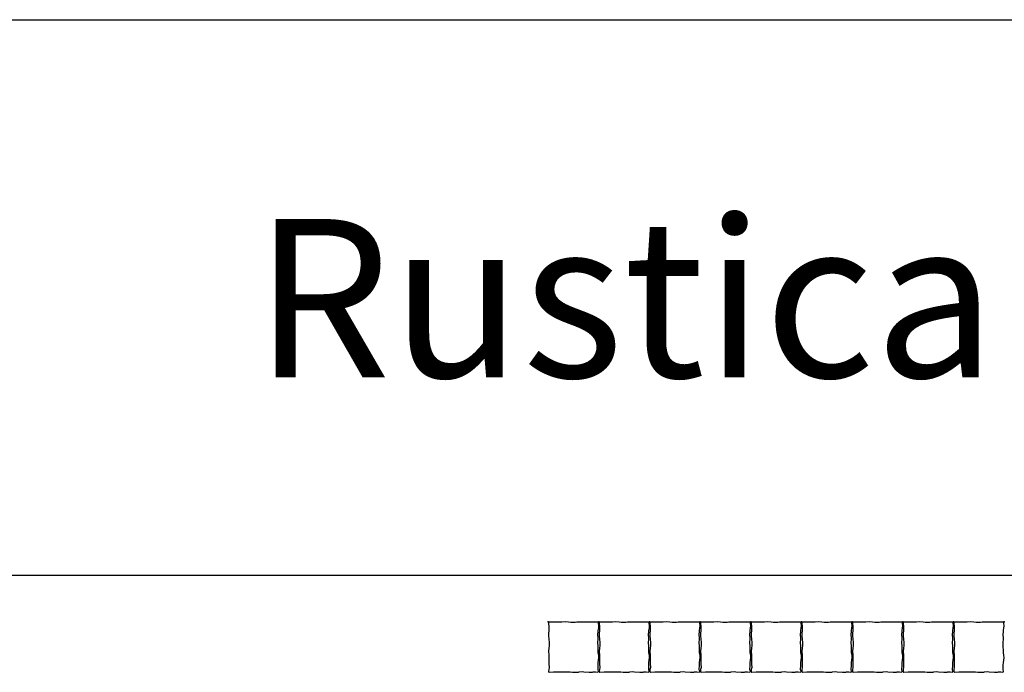
# Model space of a CAD drawing. Units: millimetres. Extents: x 2533 to 28047, y -145343 to -137443.
# Drawn here: x 15470 to 18580, y -139504 to -137443 of the extents above; entities that cross this region are included whole.
import ezdxf

# ---------------------------------------------------------------- set-up
doc = ezdxf.new("R2010")
doc.units = ezdxf.units.MM
doc.layers.add('Rustica 16x16', color=1, linetype='Continuous')
doc.styles.get("Standard").update_dxf_attribs({"font": 'verdana.ttf'})

msp = doc.modelspace()

# ---------------------------------------------------------------- linework, layer by layer
for points in [[(15287.4, -137443.5), (21664.5, -137443.5), (21664.5, -139198.6), (15287.4, -139198.6)], [(15287.4, -137443.5), (21664.5, -137443.5), (21664.5, -145343.4), (15287.4, -145343.4)]]:
    msp.add_lwpolyline(points, close=True)
at = {"layer": 'Rustica 16x16'}
for points in [[(17193.6, -139345.5), (17182.4, -139346), (17164.6, -139346.6), (17159.1, -139346.5), (17150.2, -139345.6), (17142.7, -139345.8, 0.432202), (17140.7, -139347.9), (17141.9, -139362.1), (17141.9, -139372.6), (17140.8, -139381.4), (17140.4, -139389.6), (17141.3, -139399.8), (17142.2, -139409.9), (17142.8, -139415.5), (17142.2, -139420.5), (17141.9, -139426.9), (17140.4, -139438.7), (17141.4, -139449.1), (17142, -139456.9), (17142, -139466), (17141.1, -139470.9), (17141.4, -139477.7), (17142.1, -139488.8), (17141, -139496), (17140.7, -139501.6, 0.449343), (17142.8, -139503.7), (17156.1, -139503), (17164.9, -139502.5), (17169, -139502.6), (17174.1, -139503.2), (17180.4, -139503.3), (17186.6, -139503.3), (17191.2, -139502.7), (17194.5, -139502.7), (17203.8, -139502.8), (17208.9, -139503.4), (17216.7, -139504), (17222.3, -139504), (17231, -139503.6), (17235.4, -139503.6), (17236.9, -139502.8), (17246.9, -139502.2), (17252.3, -139502.9), (17269.3, -139503.9), (17274.9, -139503.9), (17279, -139503.7), (17281.2, -139503.1), (17288.8, -139503.1), (17295.8, -139503.6, 0.511704), (17297.9, -139501.1), (17296.8, -139496.9), (17296.9, -139482), (17297.1, -139473.1), (17298.2, -139466.4), (17299.1, -139458.4), (17299, -139450.3), (17297.8, -139443.1), (17297.8, -139433), (17296.9, -139424.7), (17296.7, -139407.6), (17297.2, -139403.3), (17297.2, -139393.4), (17295.9, -139388.2), (17297.4, -139372.3), (17298.9, -139364.2), (17299.3, -139358.7), (17298.6, -139347.8, 0.408304), (17296.6, -139345.9), (17278.9, -139346.5), (17274.8, -139346.4), (17271.5, -139346.4), (17267.3, -139345.8), (17266, -139345.8), (17253.7, -139346.3), (17245.9, -139346.6), (17234.8, -139346), (17229.6, -139346.2), (17225, -139347), (17211.5, -139347.3), (17203.7, -139346.6)], [(17353.6, -139345.5), (17342.4, -139346), (17324.6, -139346.6), (17319.1, -139346.5), (17310.2, -139345.6), (17302.7, -139345.8, 0.432202), (17300.7, -139347.9), (17301.9, -139362.1), (17301.9, -139372.6), (17300.8, -139381.4), (17300.4, -139389.6), (17301.3, -139399.8), (17302.2, -139409.9), (17302.8, -139415.5), (17302.2, -139420.5), (17301.9, -139426.9), (17300.4, -139438.7), (17301.4, -139449.1), (17302, -139456.9), (17302, -139466), (17301.1, -139470.9), (17301.4, -139477.7), (17302.1, -139488.8), (17301, -139496), (17300.7, -139501.6, 0.449343), (17302.8, -139503.7), (17316.1, -139503), (17324.9, -139502.5), (17329, -139502.6), (17334.1, -139503.2), (17340.4, -139503.3), (17346.6, -139503.3), (17351.2, -139502.7), (17354.5, -139502.7), (17363.8, -139502.8), (17368.9, -139503.4), (17376.7, -139504), (17382.3, -139504), (17391, -139503.6), (17395.4, -139503.6), (17396.9, -139502.8), (17406.9, -139502.2), (17412.3, -139502.9), (17429.3, -139503.9), (17434.9, -139503.9), (17439, -139503.7), (17441.2, -139503.1), (17448.8, -139503.1), (17455.8, -139503.6, 0.511704), (17457.9, -139501.1), (17456.8, -139496.9), (17456.9, -139482), (17457.1, -139473.1), (17458.2, -139466.4), (17459.1, -139458.4), (17459, -139450.3), (17457.8, -139443.1), (17457.8, -139433), (17456.9, -139424.7), (17456.7, -139407.6), (17457.2, -139403.3), (17457.2, -139393.4), (17455.9, -139388.2), (17457.4, -139372.3), (17458.9, -139364.2), (17459.3, -139358.7), (17458.6, -139347.8, 0.408304), (17456.6, -139345.9), (17438.9, -139346.5), (17434.8, -139346.4), (17431.5, -139346.4), (17427.3, -139345.8), (17426, -139345.8), (17413.7, -139346.3), (17405.9, -139346.6), (17394.8, -139346), (17389.6, -139346.2), (17385, -139347), (17371.5, -139347.3), (17363.7, -139346.6)], [(17513.6, -139345.5), (17502.4, -139346), (17484.6, -139346.6), (17479.1, -139346.5), (17470.2, -139345.6), (17462.7, -139345.8, 0.432202), (17460.7, -139347.9), (17461.9, -139362.1), (17461.9, -139372.6), (17460.8, -139381.4), (17460.4, -139389.6), (17461.3, -139399.8), (17462.2, -139409.9), (17462.8, -139415.5), (17462.2, -139420.5), (17461.9, -139426.9), (17460.4, -139438.7), (17461.4, -139449.1), (17462, -139456.9), (17462, -139466), (17461.1, -139470.9), (17461.4, -139477.7), (17462.1, -139488.8), (17461, -139496), (17460.7, -139501.6, 0.449343), (17462.8, -139503.7), (17476.1, -139503), (17484.9, -139502.5), (17489, -139502.6), (17494.1, -139503.2), (17500.4, -139503.3), (17506.6, -139503.3), (17511.2, -139502.7), (17514.5, -139502.7), (17523.8, -139502.8), (17528.9, -139503.4), (17536.7, -139504), (17542.3, -139504), (17551, -139503.6), (17555.4, -139503.6), (17556.9, -139502.8), (17566.9, -139502.2), (17572.3, -139502.9), (17589.3, -139503.9), (17594.9, -139503.9), (17599, -139503.7), (17601.2, -139503.1), (17608.8, -139503.1), (17615.8, -139503.6, 0.511704), (17617.9, -139501.1), (17616.8, -139496.9), (17616.9, -139482), (17617.1, -139473.1), (17618.2, -139466.4), (17619.1, -139458.4), (17619, -139450.3), (17617.8, -139443.1), (17617.8, -139433), (17616.9, -139424.7), (17616.7, -139407.6), (17617.2, -139403.3), (17617.2, -139393.4), (17615.9, -139388.2), (17617.4, -139372.3), (17618.9, -139364.2), (17619.3, -139358.7), (17618.6, -139347.8, 0.408304), (17616.6, -139345.9), (17598.9, -139346.5), (17594.8, -139346.4), (17591.5, -139346.4), (17587.3, -139345.8), (17586, -139345.8), (17573.7, -139346.3), (17565.9, -139346.6), (17554.8, -139346), (17549.6, -139346.2), (17545, -139347), (17531.5, -139347.3), (17523.7, -139346.6)], [(17673.6, -139345.5), (17662.4, -139346), (17644.6, -139346.6), (17639.1, -139346.5), (17630.2, -139345.6), (17622.7, -139345.8, 0.432202), (17620.7, -139347.9), (17621.9, -139362.1), (17621.9, -139372.6), (17620.8, -139381.4), (17620.4, -139389.6), (17621.3, -139399.8), (17622.2, -139409.9), (17622.8, -139415.5), (17622.2, -139420.5), (17621.9, -139426.9), (17620.4, -139438.7), (17621.4, -139449.1), (17622, -139456.9), (17622, -139466), (17621.1, -139470.9), (17621.4, -139477.7), (17622.1, -139488.8), (17621, -139496), (17620.7, -139501.6, 0.449343), (17622.8, -139503.7), (17636.1, -139503), (17644.9, -139502.5), (17649, -139502.6), (17654.1, -139503.2), (17660.4, -139503.3), (17666.6, -139503.3), (17671.2, -139502.7), (17674.5, -139502.7), (17683.8, -139502.8), (17688.9, -139503.4), (17696.7, -139504), (17702.3, -139504), (17711, -139503.6), (17715.4, -139503.6), (17716.9, -139502.8), (17726.9, -139502.2), (17732.3, -139502.9), (17749.3, -139503.9), (17754.9, -139503.9), (17759, -139503.7), (17761.2, -139503.1), (17768.8, -139503.1), (17775.8, -139503.6, 0.511704), (17777.9, -139501.1), (17776.8, -139496.9), (17776.9, -139482), (17777.1, -139473.1), (17778.2, -139466.4), (17779.1, -139458.4), (17779, -139450.3), (17777.8, -139443.1), (17777.8, -139433), (17776.9, -139424.7), (17776.7, -139407.6), (17777.2, -139403.3), (17777.2, -139393.4), (17775.9, -139388.2), (17777.4, -139372.3), (17778.9, -139364.2), (17779.3, -139358.7), (17778.6, -139347.8, 0.408304), (17776.6, -139345.9), (17758.9, -139346.5), (17754.8, -139346.4), (17751.5, -139346.4), (17747.3, -139345.8), (17746, -139345.8), (17733.7, -139346.3), (17725.9, -139346.6), (17714.8, -139346), (17709.6, -139346.2), (17705, -139347), (17691.5, -139347.3), (17683.7, -139346.6)], [(17833.6, -139345.5), (17822.4, -139346), (17804.6, -139346.6), (17799.1, -139346.5), (17790.2, -139345.6), (17782.7, -139345.8, 0.432202), (17780.7, -139347.9), (17781.9, -139362.1), (17781.9, -139372.6), (17780.8, -139381.4), (17780.4, -139389.6), (17781.3, -139399.8), (17782.2, -139409.9), (17782.8, -139415.5), (17782.2, -139420.5), (17781.9, -139426.9), (17780.4, -139438.7), (17781.4, -139449.1), (17782, -139456.9), (17782, -139466), (17781.1, -139470.9), (17781.4, -139477.7), (17782.1, -139488.8), (17781, -139496), (17780.7, -139501.6, 0.449343), (17782.8, -139503.7), (17796.1, -139503), (17804.9, -139502.5), (17809, -139502.6), (17814.1, -139503.2), (17820.4, -139503.3), (17826.6, -139503.3), (17831.2, -139502.7), (17834.5, -139502.7), (17843.8, -139502.8), (17848.9, -139503.4), (17856.7, -139504), (17862.3, -139504), (17871, -139503.6), (17875.4, -139503.6), (17876.9, -139502.8), (17886.9, -139502.2), (17892.3, -139502.9), (17909.3, -139503.9), (17914.9, -139503.9), (17919, -139503.7), (17921.2, -139503.1), (17928.8, -139503.1), (17935.8, -139503.6, 0.511704), (17937.9, -139501.1), (17936.8, -139496.9), (17936.9, -139482), (17937.1, -139473.1), (17938.2, -139466.4), (17939.1, -139458.4), (17939, -139450.3), (17937.8, -139443.1), (17937.8, -139433), (17936.9, -139424.7), (17936.7, -139407.6), (17937.2, -139403.3), (17937.2, -139393.4), (17935.9, -139388.2), (17937.4, -139372.3), (17938.9, -139364.2), (17939.3, -139358.7), (17938.6, -139347.8, 0.408304), (17936.6, -139345.9), (17918.9, -139346.5), (17914.8, -139346.4), (17911.5, -139346.4), (17907.3, -139345.8), (17906, -139345.8), (17893.7, -139346.3), (17885.9, -139346.6), (17874.8, -139346), (17869.6, -139346.2), (17865, -139347), (17851.5, -139347.3), (17843.7, -139346.6)], [(17993.6, -139345.5), (17982.4, -139346), (17964.6, -139346.6), (17959.1, -139346.5), (17950.2, -139345.6), (17942.7, -139345.8, 0.432202), (17940.7, -139347.9), (17941.9, -139362.1), (17941.9, -139372.6), (17940.8, -139381.4), (17940.4, -139389.6), (17941.3, -139399.8), (17942.2, -139409.9), (17942.8, -139415.5), (17942.2, -139420.5), (17941.9, -139426.9), (17940.4, -139438.7), (17941.4, -139449.1), (17942, -139456.9), (17942, -139466), (17941.1, -139470.9), (17941.4, -139477.7), (17942.1, -139488.8), (17941, -139496), (17940.7, -139501.6, 0.449343), (17942.8, -139503.7), (17956.1, -139503), (17964.9, -139502.5), (17969, -139502.6), (17974.1, -139503.2), (17980.4, -139503.3), (17986.6, -139503.3), (17991.2, -139502.7), (17994.5, -139502.7), (18003.8, -139502.8), (18008.9, -139503.4), (18016.7, -139504), (18022.3, -139504), (18031, -139503.6), (18035.4, -139503.6), (18036.9, -139502.8), (18046.9, -139502.2), (18052.3, -139502.9), (18069.3, -139503.9), (18074.9, -139503.9), (18079, -139503.7), (18081.2, -139503.1), (18088.8, -139503.1), (18095.8, -139503.6, 0.511704), (18097.9, -139501.1), (18096.8, -139496.9), (18096.9, -139482), (18097.1, -139473.1), (18098.2, -139466.4), (18099.1, -139458.4), (18099, -139450.3), (18097.8, -139443.1), (18097.8, -139433), (18096.9, -139424.7), (18096.7, -139407.6), (18097.2, -139403.3), (18097.2, -139393.4), (18095.9, -139388.2), (18097.4, -139372.3), (18098.9, -139364.2), (18099.3, -139358.7), (18098.6, -139347.8, 0.408304), (18096.6, -139345.9), (18078.9, -139346.5), (18074.8, -139346.4), (18071.5, -139346.4), (18067.3, -139345.8), (18066, -139345.8), (18053.7, -139346.3), (18045.9, -139346.6), (18034.8, -139346), (18029.6, -139346.2), (18025, -139347), (18011.5, -139347.3), (18003.7, -139346.6)], [(18153.6, -139345.5), (18142.4, -139346), (18124.6, -139346.6), (18119.1, -139346.5), (18110.2, -139345.6), (18102.7, -139345.8, 0.432202), (18100.7, -139347.9), (18101.9, -139362.1), (18101.9, -139372.6), (18100.8, -139381.4), (18100.4, -139389.6), (18101.3, -139399.8), (18102.2, -139409.9), (18102.8, -139415.5), (18102.2, -139420.5), (18101.9, -139426.9), (18100.4, -139438.7), (18101.4, -139449.1), (18102, -139456.9), (18102, -139466), (18101.1, -139470.9), (18101.4, -139477.7), (18102.1, -139488.8), (18101, -139496), (18100.7, -139501.6, 0.449343), (18102.8, -139503.7), (18116.1, -139503), (18124.9, -139502.5), (18129, -139502.6), (18134.1, -139503.2), (18140.4, -139503.3), (18146.6, -139503.3), (18151.2, -139502.7), (18154.5, -139502.7), (18163.8, -139502.8), (18168.9, -139503.4), (18176.7, -139504), (18182.3, -139504), (18191, -139503.6), (18195.4, -139503.6), (18196.9, -139502.8), (18206.9, -139502.2), (18212.3, -139502.9), (18229.3, -139503.9), (18234.9, -139503.9), (18239, -139503.7), (18241.2, -139503.1), (18248.8, -139503.1), (18255.8, -139503.6, 0.511704), (18257.9, -139501.1), (18256.8, -139496.9), (18256.9, -139482), (18257.1, -139473.1), (18258.2, -139466.4), (18259.1, -139458.4), (18259, -139450.3), (18257.8, -139443.1), (18257.8, -139433), (18256.9, -139424.7), (18256.7, -139407.6), (18257.2, -139403.3), (18257.2, -139393.4), (18255.9, -139388.2), (18257.4, -139372.3), (18258.9, -139364.2), (18259.3, -139358.7), (18258.6, -139347.8, 0.408304), (18256.6, -139345.9), (18238.9, -139346.5), (18234.8, -139346.4), (18231.5, -139346.4), (18227.3, -139345.8), (18226, -139345.8), (18213.7, -139346.3), (18205.9, -139346.6), (18194.8, -139346), (18189.6, -139346.2), (18185, -139347), (18171.5, -139347.3), (18163.7, -139346.6)], [(18313.6, -139345.5), (18302.4, -139346), (18284.6, -139346.6), (18279.1, -139346.5), (18270.2, -139345.6), (18262.7, -139345.8, 0.432202), (18260.7, -139347.9), (18261.9, -139362.1), (18261.9, -139372.6), (18260.8, -139381.4), (18260.4, -139389.6), (18261.3, -139399.8), (18262.2, -139409.9), (18262.8, -139415.5), (18262.2, -139420.5), (18261.9, -139426.9), (18260.4, -139438.7), (18261.4, -139449.1), (18262, -139456.9), (18262, -139466), (18261.1, -139470.9), (18261.4, -139477.7), (18262.1, -139488.8), (18261, -139496), (18260.7, -139501.6, 0.449343), (18262.8, -139503.7), (18276.1, -139503), (18284.9, -139502.5), (18289, -139502.6), (18294.1, -139503.2), (18300.4, -139503.3), (18306.6, -139503.3), (18311.2, -139502.7), (18314.5, -139502.7), (18323.8, -139502.8), (18328.9, -139503.4), (18336.7, -139504), (18342.3, -139504), (18351, -139503.6), (18355.4, -139503.6), (18356.9, -139502.8), (18366.9, -139502.2), (18372.3, -139502.9), (18389.3, -139503.9), (18394.9, -139503.9), (18399, -139503.7), (18401.2, -139503.1), (18408.8, -139503.1), (18415.8, -139503.6, 0.511704), (18417.9, -139501.1), (18416.8, -139496.9), (18416.9, -139482), (18417.1, -139473.1), (18418.2, -139466.4), (18419.1, -139458.4), (18419, -139450.3), (18417.8, -139443.1), (18417.8, -139433), (18416.9, -139424.7), (18416.7, -139407.6), (18417.2, -139403.3), (18417.2, -139393.4), (18415.9, -139388.2), (18417.4, -139372.3), (18418.9, -139364.2), (18419.3, -139358.7), (18418.6, -139347.8, 0.408304), (18416.6, -139345.9), (18398.9, -139346.5), (18394.8, -139346.4), (18391.5, -139346.4), (18387.3, -139345.8), (18386, -139345.8), (18373.7, -139346.3), (18365.9, -139346.6), (18354.8, -139346), (18349.6, -139346.2), (18345, -139347), (18331.5, -139347.3), (18323.7, -139346.6)], [(18473.6, -139345.5), (18462.4, -139346), (18444.6, -139346.6), (18439.1, -139346.5), (18430.2, -139345.6), (18422.7, -139345.8, 0.432202), (18420.7, -139347.9), (18421.9, -139362.1), (18421.9, -139372.6), (18420.8, -139381.4), (18420.4, -139389.6), (18421.3, -139399.8), (18422.2, -139409.9), (18422.8, -139415.5), (18422.2, -139420.5), (18421.9, -139426.9), (18420.4, -139438.7), (18421.4, -139449.1), (18422, -139456.9), (18422, -139466), (18421.1, -139470.9), (18421.4, -139477.7), (18422.1, -139488.8), (18421, -139496), (18420.7, -139501.6, 0.449343), (18422.8, -139503.7), (18436.1, -139503), (18444.9, -139502.5), (18449, -139502.6), (18454.1, -139503.2), (18460.4, -139503.3), (18466.6, -139503.3), (18471.2, -139502.7), (18474.5, -139502.7), (18483.8, -139502.8), (18488.9, -139503.4), (18496.7, -139504), (18502.3, -139504), (18511, -139503.6), (18515.4, -139503.6), (18516.9, -139502.8), (18526.9, -139502.2), (18532.3, -139502.9), (18549.3, -139503.9), (18554.9, -139503.9), (18559, -139503.7), (18561.2, -139503.1), (18568.8, -139503.1), (18575.8, -139503.6, 0.511704), (18577.9, -139501.1), (18576.8, -139496.9), (18576.9, -139482), (18577.1, -139473.1), (18578.2, -139466.4), (18579.1, -139458.4), (18579, -139450.3), (18577.8, -139443.1), (18577.8, -139433), (18576.9, -139424.7), (18576.7, -139407.6), (18577.2, -139403.3), (18577.2, -139393.4), (18575.9, -139388.2), (18577.4, -139372.3), (18578.9, -139364.2), (18579.3, -139358.7), (18578.6, -139347.8, 0.408304), (18576.6, -139345.9), (18558.9, -139346.5), (18554.8, -139346.4), (18551.5, -139346.4), (18547.3, -139345.8), (18546, -139345.8), (18533.7, -139346.3), (18525.9, -139346.6), (18514.8, -139346), (18509.6, -139346.2), (18505, -139347), (18491.5, -139347.3), (18483.7, -139346.6)]]:
    msp.add_lwpolyline(points, format="xyb", close=True, dxfattribs=at)
for p in [(17139.5, -139344.8), (17299.5, -139344.8), (17299.5, -139344.8), (17459.5, -139344.8), (17459.5, -139344.8), (17619.5, -139344.8), (17619.5, -139344.8), (17779.5, -139344.8), (17779.5, -139344.8), (17939.5, -139344.8), (17939.5, -139344.8), (18099.5, -139344.8), (18099.5, -139344.8), (18259.5, -139344.8), (18259.5, -139344.8), (18419.5, -139344.8), (18419.5, -139344.8), (18579.5, -139344.8), (18579.5, -139344.8)]:
    msp.add_point(p, dxfattribs=at)

# ---------------------------------------------------------------- texts
msp.add_text('Rustica Uz-12', height=500).set_placement((16210.2, -138573))

doc.saveas('drawing.dxf')
